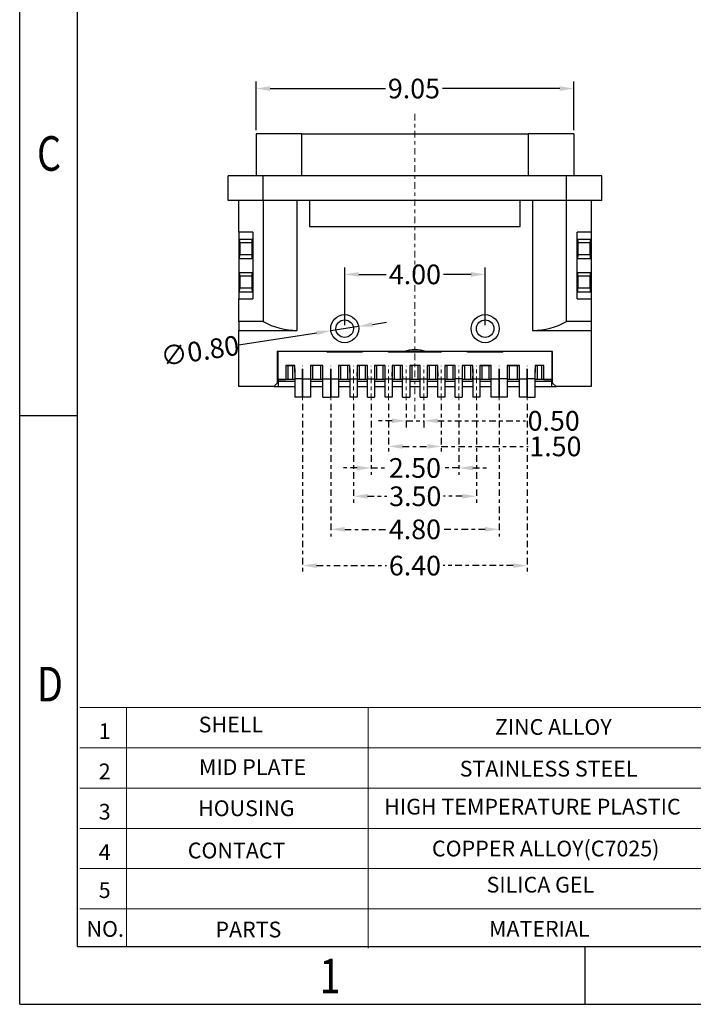
# Model space of a CAD drawing. Units: millimetres. Extents: x 0 to 183, y -2 to 62.
# Drawn here: x 0 to 19, y -2 to 26 of the extents above; entities that cross this region are included whole.
import ezdxf

# ---------------------------------------------------------------- set-up
doc = ezdxf.new("R2010")
doc.units = ezdxf.units.MM
doc.linetypes.add('CENTER', pattern=[2, 1.25, -0.25, 0.25, -0.25])
doc.layers.add('3', color=7, linetype='Continuous')
doc.layers.add('图框', color=7, linetype='Continuous')
doc.styles.add('ROMANS', font='arial.ttf')
doc.styles.add('TEXTSTYLE_1', font='txt')
doc.dimstyles.new('STANDARD1', dxfattribs={"dimscale": 0.16, "dimtxt": 3, "dimasz": 2.5, "dimexe": 1.25, "dimexo": 0.625, "dimgap": 0.5, "dimtad": 0, "dimzin": 0, "dimdsep": 46, "dimtxsty": 'ROMANS', "dimcen": 0.09, "dimclrd": 7, "dimclre": 7, "dimclrt": 256, "dimadec": 0, "dimazin": 0, "dimtp": 0.05, "dimtm": 0.05, "dimtfac": 0.6, "dimtmove": 0, "dimatfit": 3, "dimfxl": 1, "dimtolj": 1, "dimtzin": 0, "dimarcsym": 0})

# ---------------------------------------------------------------- blocks, each defined once
blk = doc.blocks.new('*D57')
at = {"layer": 'Defpoints', "color": 0, "ltscale": 43.310337, "transparency": 16777216}
for p in [(9.74, 17.133), (8.95, 17.012)]:
    blk.add_point(p, dxfattribs=at)
at = {"layer": '图框', "color": 7, "lineweight": -2, "ltscale": 43.310337, "transparency": 16777216}
for p, q in [((9.74, 17.133), (8.95, 17.012)), ((10.136, 17.193), (10.531, 17.253)), ((6.318, 16.611), (8.554, 16.952))]:
    blk.add_line(p, q, dxfattribs=at)
at = {"layer": '图框', "color": 7, "ltscale": 43.310337, "transparency": 16777216}
for points in [[(10.126, 17.259), (10.146, 17.127), (9.74, 17.133)], [(8.544, 17.018), (8.564, 16.886), (8.95, 17.012)]]:
    blk.add_solid(points, dxfattribs=at)
at = {"layer": '图框', "ltscale": 43.310337, "transparency": 16777216, "insert": (5.22, 16.443), "char_height": 0.56, "attachment_point": 5, "rotation": 8.6717, "style": 'ROMANS'}
blk.add_mtext('\\A1;∅0.80', dxfattribs=at)
blk = doc.blocks.new('*D58')
at = {"layer": '3', "color": 7, "lineweight": -2, "transparency": 16777216}
for p, q in [((9.345, 17.172), (9.345, 18.818)), ((13.345, 17.172), (13.345, 18.818)), ((9.745, 18.618), (10.528, 18.618)), ((12.945, 18.618), (12.163, 18.618))]:
    blk.add_line(p, q, dxfattribs=at)
at = {"layer": '3', "color": 7, "transparency": 16777216}
for points in [[(9.745, 18.684), (9.745, 18.551), (9.345, 18.618)], [(12.945, 18.684), (12.945, 18.551), (13.345, 18.618)]]:
    blk.add_solid(points, dxfattribs=at)
at = {"layer": 'Defpoints', "color": 0, "transparency": 16777216}
for p in [(13.345, 18.618), (9.345, 17.072), (13.345, 17.072)]:
    blk.add_point(p, dxfattribs=at)
at = {"layer": '3', "lineweight": 0, "transparency": 16777216, "insert": (11.345, 18.618), "char_height": 0.56, "attachment_point": 5, "style": 'ROMANS'}
blk.add_mtext('\\A1;4.00', dxfattribs=at)
blk = doc.blocks.new('*D59')
at = {"layer": '3', "color": 7, "linetype": 'CENTER', "lineweight": -2, "ltscale": 0.15, "transparency": 16777216}
for p, q in [((11.095, 14.934), (11.095, 14.248)), ((11.595, 14.934), (11.595, 14.248)), ((10.695, 14.448), (10.295, 14.448)), ((11.095, 14.448), (11.595, 14.448)), ((11.995, 14.448), (14.49, 14.448))]:
    blk.add_line(p, q, dxfattribs=at)
at = {"layer": '3', "color": 7, "linetype": 'CENTER', "ltscale": 0.15, "transparency": 16777216}
for points in [[(10.695, 14.515), (10.695, 14.382), (11.095, 14.448)], [(11.995, 14.515), (11.995, 14.382), (11.595, 14.448)]]:
    blk.add_solid(points, dxfattribs=at)
at = {"layer": 'Defpoints', "color": 0, "linetype": 'CENTER', "ltscale": 0.15, "transparency": 16777216}
for p in [(11.095, 15.034), (11.595, 15.034), (11.595, 14.448)]:
    blk.add_point(p, dxfattribs=at)
at = {"layer": '3', "linetype": 'CENTER', "lineweight": 0, "ltscale": 0.15, "transparency": 16777216, "insert": (15.297, 14.448), "char_height": 0.56, "attachment_point": 5, "style": 'ROMANS'}
blk.add_mtext('\\A1;0.50', dxfattribs=at)
blk = doc.blocks.new('*D60')
at = {"layer": '3', "color": 7, "linetype": 'CENTER', "lineweight": -2, "ltscale": 0.15, "transparency": 16777216}
for p, q in [((9.595, 14.934), (9.595, 12.099)), ((13.095, 14.934), (13.095, 12.099)), ((9.995, 12.299), (10.548, 12.299)), ((12.695, 12.299), (12.161, 12.299))]:
    blk.add_line(p, q, dxfattribs=at)
at = {"layer": '3', "color": 7, "linetype": 'CENTER', "ltscale": 0.15, "transparency": 16777216}
for points in [[(9.995, 12.366), (9.995, 12.232), (9.595, 12.299)], [(12.695, 12.366), (12.695, 12.232), (13.095, 12.299)]]:
    blk.add_solid(points, dxfattribs=at)
at = {"layer": 'Defpoints', "color": 0, "linetype": 'CENTER', "ltscale": 0.15, "transparency": 16777216}
for p in [(9.595, 15.034), (13.095, 15.034), (13.095, 12.299)]:
    blk.add_point(p, dxfattribs=at)
at = {"layer": '3', "linetype": 'CENTER', "lineweight": 0, "ltscale": 0.15, "transparency": 16777216, "insert": (11.355, 12.299), "char_height": 0.56, "attachment_point": 5, "style": 'ROMANS'}
blk.add_mtext('\\A1;3.50', dxfattribs=at)
blk = doc.blocks.new('*D61')
at = {"layer": '3', "color": 7, "linetype": 'CENTER', "lineweight": -2, "ltscale": 0.15, "transparency": 16777216}
for p, q in [((10.595, 14.934), (10.595, 13.519)), ((12.095, 14.934), (12.095, 13.519)), ((10.995, 13.719), (11.695, 13.719)), ((12.095, 13.719), (14.566, 13.719))]:
    blk.add_line(p, q, dxfattribs=at)
at = {"layer": '3', "color": 7, "linetype": 'CENTER', "ltscale": 0.15, "transparency": 16777216}
for points in [[(10.995, 13.785), (10.995, 13.652), (10.595, 13.719)], [(11.695, 13.785), (11.695, 13.652), (12.095, 13.719)]]:
    blk.add_solid(points, dxfattribs=at)
at = {"layer": 'Defpoints', "color": 0, "linetype": 'CENTER', "ltscale": 0.15, "transparency": 16777216}
for p in [(10.595, 15.034), (12.095, 15.034), (12.095, 13.719)]:
    blk.add_point(p, dxfattribs=at)
at = {"layer": '3', "linetype": 'CENTER', "lineweight": 0, "ltscale": 0.15, "transparency": 16777216, "insert": (15.346, 13.719), "char_height": 0.56, "attachment_point": 5, "style": 'ROMANS'}
blk.add_mtext('\\A1;1.50', dxfattribs=at)
blk = doc.blocks.new('*D62')
at = {"layer": '3', "color": 7, "linetype": 'CENTER', "lineweight": -2, "ltscale": 0.15, "transparency": 16777216}
for p, q in [((8.145, 14.934), (8.145, 10.124)), ((14.545, 14.934), (14.545, 10.124)), ((8.545, 10.324), (10.537, 10.324)), ((14.145, 10.324), (12.153, 10.324))]:
    blk.add_line(p, q, dxfattribs=at)
at = {"layer": '3', "color": 7, "linetype": 'CENTER', "ltscale": 0.15, "transparency": 16777216}
for points in [[(8.545, 10.391), (8.545, 10.257), (8.145, 10.324)], [(14.145, 10.391), (14.145, 10.257), (14.545, 10.324)]]:
    blk.add_solid(points, dxfattribs=at)
at = {"layer": 'Defpoints', "color": 0, "linetype": 'CENTER', "ltscale": 0.15, "transparency": 16777216}
for p in [(8.145, 15.034), (14.545, 15.034), (14.545, 10.324)]:
    blk.add_point(p, dxfattribs=at)
at = {"layer": '3', "linetype": 'CENTER', "lineweight": 0, "ltscale": 0.15, "transparency": 16777216, "insert": (11.345, 10.324), "char_height": 0.56, "attachment_point": 5, "style": 'ROMANS'}
blk.add_mtext('\\A1;6.40', dxfattribs=at)
blk = doc.blocks.new('*D63')
at = {"layer": '3', "color": 7, "lineweight": -2, "transparency": 16777216}
for p, q in [((6.82, 22.722), (6.82, 24.11)), ((7.22, 23.91), (10.507, 23.91)), ((15.47, 23.91), (12.126, 23.91)), ((15.87, 22.722), (15.87, 24.11))]:
    blk.add_line(p, q, dxfattribs=at)
at = {"layer": '3', "color": 7, "transparency": 16777216}
for points in [[(7.22, 23.977), (7.22, 23.843), (6.82, 23.91)], [(15.47, 23.977), (15.47, 23.843), (15.87, 23.91)]]:
    blk.add_solid(points, dxfattribs=at)
at = {"layer": 'Defpoints', "color": 0, "transparency": 16777216}
for p in [(15.87, 23.91), (6.82, 22.622), (15.87, 22.622)]:
    blk.add_point(p, dxfattribs=at)
at = {"layer": '3', "lineweight": 0, "transparency": 16777216, "insert": (11.316, 23.91), "char_height": 0.56, "attachment_point": 5, "style": 'ROMANS'}
blk.add_mtext('\\A1;9.05', dxfattribs=at)
blk = doc.blocks.new('*D91')
at = {"layer": '3', "color": 7, "linetype": 'CENTER', "lineweight": -2, "ltscale": 0.15, "transparency": 16777216}
for p, q in [((8.945, 14.934), (8.945, 11.157)), ((13.745, 14.934), (13.745, 11.157)), ((9.345, 11.357), (10.528, 11.357)), ((13.345, 11.357), (12.163, 11.357))]:
    blk.add_line(p, q, dxfattribs=at)
at = {"layer": '3', "color": 7, "linetype": 'CENTER', "ltscale": 0.15, "transparency": 16777216}
for points in [[(9.345, 11.424), (9.345, 11.291), (8.945, 11.357)], [(13.345, 11.424), (13.345, 11.291), (13.745, 11.357)]]:
    blk.add_solid(points, dxfattribs=at)
at = {"layer": 'Defpoints', "color": 0, "linetype": 'CENTER', "ltscale": 0.15, "transparency": 16777216}
for p in [(8.945, 15.034), (13.745, 15.034), (13.745, 11.357)]:
    blk.add_point(p, dxfattribs=at)
at = {"layer": '3', "linetype": 'CENTER', "lineweight": 0, "ltscale": 0.15, "transparency": 16777216, "insert": (11.345, 11.357), "char_height": 0.56, "attachment_point": 5, "style": 'ROMANS'}
blk.add_mtext('\\A1;4.80', dxfattribs=at)
blk = doc.blocks.new('*D92')
at = {"layer": '3', "color": 7, "linetype": 'CENTER', "lineweight": -2, "ltscale": 0.15, "transparency": 16777216}
for p, q in [((10.095, 14.934), (10.095, 12.905)), ((12.595, 14.934), (12.595, 12.905)), ((9.695, 13.105), (9.295, 13.105)), ((10.095, 13.105), (10.534, 13.105)), ((12.595, 13.105), (12.156, 13.105)), ((12.995, 13.105), (13.395, 13.105))]:
    blk.add_line(p, q, dxfattribs=at)
at = {"layer": '3', "color": 7, "linetype": 'CENTER', "ltscale": 0.15, "transparency": 16777216}
for points in [[(9.695, 13.171), (9.695, 13.038), (10.095, 13.105)], [(12.995, 13.171), (12.995, 13.038), (12.595, 13.105)]]:
    blk.add_solid(points, dxfattribs=at)
at = {"layer": 'Defpoints', "color": 0, "linetype": 'CENTER', "ltscale": 0.15, "transparency": 16777216}
for p in [(10.095, 15.034), (12.595, 15.034), (12.595, 13.105)]:
    blk.add_point(p, dxfattribs=at)
at = {"layer": '3', "linetype": 'CENTER', "lineweight": 0, "ltscale": 0.15, "transparency": 16777216, "insert": (11.345, 13.105), "char_height": 0.56, "attachment_point": 5, "style": 'ROMANS'}
blk.add_mtext('\\A1;2.50', dxfattribs=at)
blk = doc.blocks.new('成品图框')
for p, q in [((1097.653, -5.294), (1097.653, 45.473)), ((1098.962, -3.985), (1098.962, 44.164)), ((1098.962, 8.052), (1097.653, 8.052)), ((1098.962, -3.985), (1168.045, -3.985)), ((1110.476, -3.985), (1110.476, -5.294)), ((1097.653, -5.294), (1169.354, -5.294))]:
    blk.add_line(p, q)
at = {"style": 'TEXTSTYLE_1', "width": 0.8}
for s, p in [('C', (1098.046, 13.613)), ('D', (1098.046, 1.576)), ('1', (1104.457, -5.045))]:
    blk.add_text(s, height=0.785, dxfattribs=at).set_placement(p)

msp = doc.modelspace()

# ---------------------------------------------------------------- linework, layer by layer
at = {"color": 7, "linetype": 'Continuous', "lineweight": 25}
for p, q in [((6.8202, 22.6225), (6.8202, 21.4225)), ((8.1202, 22.6225), (6.8202, 22.6225)), ((8.1202, 21.4225), (8.1202, 22.6225)), ((8.1202, 22.6225), (14.5702, 22.6225)), ((14.5702, 22.6225), (14.5702, 21.4225)), ((15.8702, 22.6225), (14.5702, 22.6225)), ((15.8702, 22.6225), (15.8702, 21.4225)), ((6.0252, 20.7225), (6.0252, 21.4225)), ((7.0252, 21.4225), (6.0252, 21.4225)), ((7.0252, 20.7225), (7.0252, 21.4225)), ((15.6652, 21.4225), (7.0252, 21.4225)), ((15.6652, 20.7225), (15.6652, 21.4225)), ((16.6652, 21.4225), (15.6652, 21.4225)), ((16.6652, 20.7225), (16.6652, 21.4225)), ((7.0252, 20.7225), (6.0252, 20.7225)), ((6.3252, 19.8225), (6.3252, 20.7225)), ((15.6652, 20.7225), (7.0252, 20.7225)), ((7.0252, 20.7225), (7.0252, 17.2725)), ((7.9934, 17.0225), (7.9934, 20.7225)), ((8.3452, 20.7225), (8.3452, 19.9773)), ((14.3452, 19.9773), (14.3452, 20.7225)), ((14.6969, 20.7225), (14.6969, 17.0225)), ((16.6652, 20.7225), (15.6652, 20.7225)), ((15.6652, 17.2725), (15.6652, 20.7225)), ((16.3652, 20.7225), (16.3652, 19.8225)), ((8.3452, 19.9773), (14.3452, 19.9773)), ((6.7252, 19.8225), (6.3252, 19.8225)), ((6.3252, 19.8225), (6.3252, 19.6225)), ((6.7252, 19.8225), (6.7252, 19.6225)), ((16.3652, 19.8225), (15.9652, 19.8225)), ((15.9652, 19.6225), (15.9652, 19.8225)), ((16.3652, 19.8225), (16.3652, 19.6225)), ((6.3252, 19.6225), (6.3252, 19.0725)), ((6.3252, 19.6225), (6.3352, 19.6225)), ((6.3352, 19.6225), (6.7152, 19.6225)), ((6.3552, 19.5225), (6.3552, 19.1725)), ((6.3552, 19.5225), (6.6952, 19.5225)), ((6.6952, 19.5225), (6.6952, 19.1725)), ((6.7152, 19.6225), (6.7252, 19.6225)), ((6.7252, 19.6225), (6.7252, 19.0725)), ((15.9652, 19.6225), (15.9752, 19.6225)), ((15.9652, 19.0725), (15.9652, 19.6225)), ((15.9752, 19.6225), (16.3552, 19.6225)), ((15.9952, 19.1725), (15.9952, 19.5225)), ((15.9952, 19.5225), (16.3352, 19.5225)), ((16.3352, 19.1725), (16.3352, 19.5225)), ((16.3552, 19.6225), (16.3652, 19.6225)), ((16.3652, 19.6225), (16.3652, 19.0725)), ((6.3252, 19.0725), (6.3352, 19.0725)), ((6.3252, 19.0725), (6.3252, 18.6725)), ((6.3352, 19.0725), (6.7152, 19.0725)), ((6.6952, 19.1725), (6.3552, 19.1725)), ((6.7152, 19.0725), (6.7252, 19.0725)), ((6.7252, 19.0725), (6.7252, 18.6725)), ((15.9652, 19.0725), (15.9752, 19.0725)), ((15.9652, 18.6725), (15.9652, 19.0725)), ((15.9752, 19.0725), (16.3552, 19.0725)), ((16.3352, 19.1725), (15.9952, 19.1725)), ((16.3552, 19.0725), (16.3652, 19.0725)), ((16.3652, 19.0725), (16.3652, 18.6725)), ((6.3252, 18.6725), (6.3252, 18.1225)), ((6.3252, 18.6725), (6.3352, 18.6725)), ((6.3352, 18.6725), (6.7202, 18.6725)), ((6.3552, 18.5725), (6.3552, 18.2225)), ((6.3552, 18.5725), (6.7002, 18.5725)), ((6.7002, 18.5725), (6.7002, 18.2225)), ((6.7202, 18.6725), (6.7252, 18.6725)), ((6.7252, 18.6725), (6.7252, 18.1225)), ((15.9652, 18.1225), (15.9652, 18.6725)), ((15.9652, 18.6725), (15.9702, 18.6725)), ((15.9702, 18.6725), (16.3552, 18.6725)), ((15.9902, 18.2225), (15.9902, 18.5725)), ((15.9902, 18.5725), (16.3352, 18.5725)), ((16.3352, 18.2225), (16.3352, 18.5725)), ((16.3552, 18.6725), (16.3652, 18.6725)), ((16.3652, 18.6725), (16.3652, 18.1225)), ((6.3252, 18.1225), (6.3352, 18.1225)), ((6.3252, 18.1225), (6.3252, 17.9225)), ((6.3352, 18.1225), (6.7202, 18.1225)), ((6.7002, 18.2225), (6.3552, 18.2225)), ((6.7202, 18.1225), (6.7252, 18.1225)), ((6.7252, 18.1225), (6.7252, 17.9225)), ((15.9652, 18.1225), (15.9702, 18.1225)), ((15.9652, 17.9225), (15.9652, 18.1225)), ((15.9702, 18.1225), (16.3552, 18.1225)), ((16.3352, 18.2225), (15.9902, 18.2225)), ((16.3552, 18.1225), (16.3652, 18.1225)), ((16.3652, 18.1225), (16.3652, 17.9225)), ((6.3252, 17.9225), (6.7252, 17.9225)), ((6.3252, 17.2725), (6.3252, 17.9225)), ((15.9652, 17.9225), (16.3652, 17.9225)), ((16.3652, 17.9225), (16.3652, 17.2725)), ((7.0252, 17.2725), (6.3252, 17.2725)), ((6.3252, 17.2725), (6.3252, 17.0225)), ((16.3652, 17.2725), (15.6652, 17.2725)), ((16.3652, 17.2725), (16.3652, 17.0225)), ((6.3252, 17.0225), (7.9934, 17.0225)), ((6.3252, 15.4225), (6.3252, 17.0225)), ((14.6969, 17.0225), (16.3652, 17.0225)), ((16.3652, 17.0225), (16.3652, 15.4225)), ((11.0329, 16.4225), (7.4252, 16.4225)), ((7.4252, 16.4225), (7.4252, 15.5225)), ((7.4502, 15.6282), (7.4502, 16.4225)), ((8.8452, 16.4026), (8.8452, 16.4225)), ((9.8452, 16.4026), (8.8452, 16.4026)), ((9.8452, 16.4225), (9.8452, 16.4026)), ((10.5952, 16.4026), (10.5952, 16.4225)), ((12.0952, 16.4026), (10.5952, 16.4026)), ((11.6574, 16.4225), (11.0329, 16.4225)), ((15.2652, 16.4225), (11.6574, 16.4225)), ((12.0952, 16.4225), (12.0952, 16.4026)), ((12.8452, 16.4026), (12.8452, 16.4225)), ((13.8452, 16.4026), (12.8452, 16.4026)), ((13.8452, 16.4026), (13.8452, 16.4225)), ((15.2402, 16.4225), (15.2402, 15.6282)), ((15.2652, 15.5225), (15.2652, 16.4225)), ((7.9202, 16.0226), (7.6702, 16.0226)), ((7.6702, 16.0226), (7.6702, 15.6282)), ((7.6702, 16.0226), (7.7279, 16.0226)), ((7.7279, 16.0226), (7.8624, 16.0226)), ((7.7279, 16.0226), (7.7279, 15.6352)), ((7.8624, 15.6352), (7.8624, 16.0226)), ((7.8624, 16.0226), (7.9202, 16.0226)), ((7.9202, 15.8212), (7.9202, 16.0226)), ((8.3702, 16.0226), (8.3702, 15.8212)), ((8.3702, 16.0226), (8.4279, 16.0226)), ((8.7202, 16.0226), (8.3702, 16.0226)), ((8.4279, 16.0226), (8.4279, 15.6352)), ((8.6624, 16.0226), (8.4279, 16.0226)), ((8.6624, 15.6352), (8.6624, 16.0226)), ((8.7202, 16.0226), (8.6624, 16.0226)), ((8.7202, 15.8212), (8.7202, 16.0226)), ((9.1702, 16.0226), (9.1702, 15.8212)), ((9.1702, 16.0226), (9.2279, 16.0226)), ((9.4952, 16.0226), (9.1702, 16.0226)), ((9.2279, 16.0226), (9.2279, 15.6352)), ((9.4374, 16.0226), (9.2279, 16.0226)), ((9.4374, 15.6352), (9.4374, 16.0226)), ((9.4952, 16.0226), (9.4374, 16.0226)), ((9.4952, 15.8212), (9.4952, 16.0226)), ((9.6952, 16.0226), (9.6952, 15.8212)), ((9.6952, 16.0226), (9.7529, 16.0226)), ((9.9952, 16.0226), (9.6952, 16.0226)), ((9.7529, 16.0226), (9.7529, 15.6352)), ((9.9374, 16.0226), (9.7529, 16.0226)), ((9.9374, 15.6352), (9.9374, 16.0226)), ((9.9952, 16.0226), (9.9374, 16.0226)), ((9.9952, 15.8212), (9.9952, 16.0226)), ((10.1952, 16.0226), (10.1952, 15.8212)), ((10.1952, 16.0226), (10.2529, 16.0226)), ((10.4952, 16.0226), (10.1952, 16.0226)), ((10.2529, 16.0226), (10.2529, 15.6352)), ((10.4374, 16.0226), (10.2529, 16.0226)), ((10.4374, 15.6352), (10.4374, 16.0226)), ((10.4952, 16.0226), (10.4374, 16.0226)), ((10.4952, 15.8212), (10.4952, 16.0226)), ((10.6952, 16.0226), (10.6952, 15.8212)), ((10.6952, 16.0226), (10.7529, 16.0226)), ((10.9952, 16.0226), (10.6952, 16.0226)), ((10.7529, 16.0226), (10.7529, 15.6352)), ((10.9374, 16.0226), (10.7529, 16.0226)), ((10.9374, 15.6352), (10.9374, 16.0226)), ((10.9952, 16.0226), (10.9374, 16.0226)), ((10.9952, 15.8212), (10.9952, 16.0226)), ((11.1952, 16.0226), (11.1952, 15.8212)), ((11.1952, 16.0226), (11.2529, 16.0226)), ((11.4952, 16.0226), (11.1952, 16.0226)), ((11.2529, 16.0226), (11.2529, 15.6352)), ((11.4374, 16.0226), (11.2529, 16.0226)), ((11.4374, 15.6352), (11.4374, 16.0226)), ((11.4952, 16.0226), (11.4374, 16.0226)), ((11.4952, 15.8212), (11.4952, 16.0226)), ((11.6952, 16.0226), (11.6952, 15.8212)), ((11.6952, 16.0226), (11.7529, 16.0226)), ((11.9952, 16.0226), (11.6952, 16.0226)), ((11.7529, 16.0226), (11.7529, 15.6352)), ((11.9374, 16.0226), (11.7529, 16.0226)), ((11.9374, 15.6352), (11.9374, 16.0226)), ((11.9952, 16.0226), (11.9374, 16.0226)), ((11.9952, 15.8212), (11.9952, 16.0226)), ((12.1952, 16.0226), (12.1952, 15.8212)), ((12.1952, 16.0226), (12.2529, 16.0226)), ((12.4952, 16.0226), (12.1952, 16.0226)), ((12.2529, 16.0226), (12.2529, 15.6352)), ((12.4374, 16.0226), (12.2529, 16.0226)), ((12.4374, 15.6352), (12.4374, 16.0226)), ((12.4952, 16.0226), (12.4374, 16.0226)), ((12.4952, 15.8212), (12.4952, 16.0226)), ((12.6952, 16.0226), (12.6952, 15.8212)), ((12.6952, 16.0226), (12.7529, 16.0226)), ((12.9952, 16.0226), (12.6952, 16.0226)), ((12.7529, 16.0226), (12.7529, 15.6352)), ((12.9374, 16.0226), (12.7529, 16.0226)), ((12.9374, 15.6352), (12.9374, 16.0226)), ((12.9952, 16.0226), (12.9374, 16.0226)), ((12.9952, 15.8212), (12.9952, 16.0226)), ((13.1952, 16.0226), (13.1952, 15.8212)), ((13.1952, 16.0226), (13.2529, 16.0226)), ((13.5202, 16.0226), (13.1952, 16.0226)), ((13.2529, 16.0226), (13.2529, 15.6352)), ((13.2529, 16.0226), (13.4624, 16.0226)), ((13.4624, 15.6352), (13.4624, 16.0226)), ((13.4624, 16.0226), (13.5202, 16.0226)), ((13.5202, 15.8212), (13.5202, 16.0226)), ((13.9702, 16.0226), (13.9702, 15.8212)), ((13.9702, 16.0226), (14.0279, 16.0226)), ((14.3202, 16.0226), (13.9702, 16.0226)), ((14.0279, 16.0226), (14.0279, 15.6352)), ((14.0279, 16.0226), (14.2624, 16.0226)), ((14.2624, 15.6352), (14.2624, 16.0226)), ((14.2624, 16.0226), (14.3202, 16.0226)), ((14.3202, 15.8212), (14.3202, 16.0226)), ((14.7702, 16.0226), (14.7702, 15.8212)), ((14.7702, 16.0226), (14.8279, 16.0226)), ((15.0202, 16.0226), (14.7702, 16.0226)), ((14.8279, 16.0226), (14.8279, 15.6352)), ((14.9624, 16.0226), (14.8279, 16.0226)), ((15.0202, 16.0226), (14.9624, 16.0226)), ((14.9624, 15.6352), (14.9624, 16.0226)), ((15.0202, 15.6282), (15.0202, 16.0226)), ((7.9202, 15.9299), (7.9202, 15.6472)), ((8.1352, 15.9299), (8.1352, 15.6472)), ((8.1552, 15.8212), (8.1352, 15.8212)), ((8.1552, 15.6472), (8.1552, 15.9299)), ((8.3702, 15.9299), (8.3702, 15.6472)), ((8.7202, 15.6472), (8.7202, 15.9299)), ((8.9352, 15.9299), (8.9352, 15.6472)), ((8.9552, 15.8212), (8.9352, 15.8212)), ((8.9552, 15.6472), (8.9552, 15.9297)), ((9.1702, 15.9297), (9.1702, 15.6472)), ((9.4951, 15.9297), (9.4951, 15.6472)), ((9.4952, 15.7232), (9.4952, 15.6472)), ((9.6952, 15.8212), (9.6951, 15.8212)), ((9.6952, 15.7232), (9.6952, 15.8212)), ((9.6952, 15.7232), (9.6952, 15.6226)), ((9.9952, 15.7232), (9.9952, 15.6226)), ((10.4951, 15.6472), (10.4951, 15.9297)), ((10.6951, 15.9296), (10.6951, 15.6472)), ((10.6952, 15.8212), (10.6951, 15.8212)), ((10.6952, 15.7232), (10.6952, 15.8212)), ((10.9952, 15.7232), (10.9952, 15.6226)), ((11.4952, 15.6226), (11.4952, 15.7232)), ((11.9952, 15.6472), (11.9952, 15.9296)), ((11.9952, 15.8212), (11.9952, 15.8212)), ((11.9952, 15.8212), (11.9952, 15.7232)), ((11.9952, 15.6226), (11.9952, 15.7232)), ((12.1952, 15.9297), (12.1952, 15.6472)), ((12.4952, 15.6226), (12.4952, 15.7232)), ((12.9952, 15.9297), (12.9952, 15.6472)), ((12.9952, 15.8212), (12.9952, 15.8212)), ((12.9952, 15.8212), (12.9952, 15.7232)), ((12.9952, 15.6226), (12.9952, 15.7232)), ((13.1952, 15.9297), (13.1952, 15.6472)), ((13.5202, 15.6472), (13.5202, 15.9297)), ((13.7352, 15.9297), (13.7352, 15.6472)), ((13.7552, 15.8212), (13.7352, 15.8212)), ((13.7552, 15.6472), (13.7552, 15.9299)), ((13.9702, 15.9299), (13.9702, 15.6472)), ((14.3202, 15.6472), (14.3202, 15.9294)), ((14.5352, 15.9294), (14.5352, 15.6472)), ((14.5552, 15.8212), (14.5352, 15.8212)), ((14.5552, 15.6472), (14.5552, 15.9299)), ((14.7702, 15.6472), (14.7702, 15.9299)), ((7.4252, 15.5225), (7.3252, 15.4225)), ((7.9202, 15.6225), (7.4252, 15.6225)), ((7.4502, 15.6282), (7.6702, 15.6282)), ((7.4502, 15.6225), (7.4502, 15.4225)), ((7.4502, 15.5725), (7.9202, 15.5725)), ((7.7279, 15.6352), (7.6702, 15.6282)), ((7.7279, 15.6352), (7.8624, 15.6352)), ((7.9202, 15.6282), (7.8624, 15.6352)), ((7.9202, 15.6472), (7.9202, 15.1225)), ((8.1352, 15.6472), (7.9202, 15.6472)), ((8.1352, 15.6472), (8.1352, 15.1225)), ((8.1352, 15.6226), (8.1552, 15.6226)), ((8.1552, 15.6225), (8.1352, 15.6225)), ((8.1352, 15.5725), (8.1552, 15.5725)), ((8.1552, 15.6472), (8.3702, 15.6472)), ((8.1552, 15.1225), (8.1552, 15.6472)), ((8.3702, 15.6472), (8.3702, 15.1225)), ((8.4279, 15.6352), (8.3702, 15.6282)), ((8.7202, 15.6225), (8.3702, 15.6225)), ((8.3702, 15.5725), (8.7202, 15.5725)), ((8.4279, 15.6352), (8.6624, 15.6352)), ((8.7202, 15.6282), (8.6624, 15.6352)), ((8.7202, 15.6472), (8.9352, 15.6472)), ((8.7202, 15.1225), (8.7202, 15.6472)), ((8.9352, 15.6472), (8.9352, 15.1225)), ((8.9352, 15.6226), (8.9552, 15.6226)), ((8.9552, 15.6225), (8.9352, 15.6225)), ((8.9352, 15.5725), (8.9552, 15.5725)), ((8.9552, 15.1225), (8.9552, 15.6472)), ((8.9552, 15.6472), (9.1702, 15.6472)), ((9.1702, 15.6472), (9.1702, 15.1225)), ((9.2279, 15.6352), (9.1702, 15.6282)), ((9.4951, 15.6225), (9.1702, 15.6225)), ((9.1702, 15.5725), (9.4951, 15.5725)), ((9.2279, 15.6352), (9.4374, 15.6352)), ((9.4952, 15.6282), (9.4374, 15.6352)), ((9.4951, 15.6472), (9.6951, 15.6472)), ((9.4951, 15.6472), (9.4951, 15.1225)), ((9.6951, 15.6472), (9.6951, 15.1225)), ((9.6952, 15.6422), (9.6951, 15.6422)), ((9.9951, 15.6225), (9.6951, 15.6225)), ((9.6951, 15.5725), (9.9951, 15.5725)), ((9.7529, 15.6352), (9.6952, 15.6282)), ((9.7529, 15.6352), (9.9374, 15.6352)), ((9.9952, 15.6282), (9.9374, 15.6352)), ((9.9951, 15.6472), (10.1951, 15.6472)), ((9.9951, 15.1225), (9.9951, 15.6472)), ((10.1951, 15.6472), (10.1951, 15.1225)), ((10.1952, 15.6422), (10.1951, 15.6422)), ((10.4951, 15.6225), (10.1951, 15.6225)), ((10.1951, 15.5725), (10.4951, 15.5725)), ((10.1952, 15.6422), (10.1952, 15.6226)), ((10.2529, 15.6352), (10.1952, 15.6282)), ((10.2529, 15.6352), (10.4374, 15.6352)), ((10.4952, 15.6282), (10.4374, 15.6352)), ((10.4951, 15.1225), (10.4951, 15.6472)), ((10.4951, 15.6472), (10.6951, 15.6472)), ((10.6951, 15.6472), (10.6951, 15.1225)), ((10.6952, 15.6422), (10.6951, 15.6422)), ((10.9951, 15.6225), (10.6951, 15.6225)), ((10.6951, 15.5725), (10.9951, 15.5725)), ((10.7529, 15.6352), (10.6952, 15.6282)), ((10.7529, 15.6352), (10.9374, 15.6352)), ((10.9952, 15.6282), (10.9374, 15.6352)), ((10.9951, 15.6472), (11.1951, 15.6472)), ((10.9951, 15.1225), (10.9951, 15.6472)), ((11.1951, 15.6472), (11.1951, 15.1225)), ((11.1952, 15.6422), (11.1951, 15.6422)), ((11.4952, 15.6225), (11.1951, 15.6225)), ((11.1951, 15.5725), (11.4952, 15.5725)), ((11.1952, 15.6377), (11.1952, 15.6226)), ((11.2529, 15.6352), (11.1952, 15.6282)), ((11.2529, 15.6352), (11.4374, 15.6352)), ((11.4952, 15.6282), (11.4374, 15.6352)), ((11.4952, 15.1225), (11.4952, 15.6472)), ((11.4952, 15.6472), (11.6952, 15.6472)), ((11.6952, 15.6472), (11.6952, 15.1225)), ((11.7529, 15.6352), (11.6952, 15.6282)), ((11.9952, 15.6225), (11.6952, 15.6225)), ((11.6952, 15.5725), (11.9952, 15.5725)), ((11.7529, 15.6352), (11.9374, 15.6352)), ((11.9952, 15.6282), (11.9374, 15.6352)), ((11.9952, 15.1225), (11.9952, 15.6472)), ((11.9952, 15.6472), (12.1952, 15.6472)), ((11.9952, 15.6226), (11.9952, 15.6226)), ((12.1952, 15.6472), (12.1952, 15.1225)), ((12.2529, 15.6352), (12.1952, 15.6282)), ((12.4952, 15.6225), (12.1952, 15.6225)), ((12.1952, 15.5725), (12.4952, 15.5725)), ((12.2529, 15.6352), (12.4374, 15.6352)), ((12.4952, 15.6282), (12.4374, 15.6352)), ((12.6951, 15.6472), (12.4952, 15.6472)), ((12.4952, 15.1225), (12.4952, 15.6472)), ((12.6951, 15.6472), (12.6951, 15.1225)), ((12.9952, 15.6225), (12.6951, 15.6225)), ((12.6951, 15.5725), (12.9952, 15.5725)), ((12.6952, 15.6226), (12.6952, 15.6424)), ((12.7529, 15.6352), (12.6952, 15.6282)), ((12.7529, 15.6352), (12.9374, 15.6352)), ((12.9952, 15.6282), (12.9374, 15.6352)), ((12.9952, 15.6472), (13.1952, 15.6472)), ((12.9952, 15.6472), (12.9952, 15.1225)), ((12.9952, 15.6226), (12.9952, 15.6226)), ((13.1952, 15.6472), (13.1952, 15.1225)), ((13.2529, 15.6352), (13.1952, 15.6282)), ((13.5202, 15.6225), (13.1952, 15.6225)), ((13.1952, 15.5725), (13.5202, 15.5725)), ((13.2529, 15.6352), (13.4624, 15.6352)), ((13.5202, 15.6282), (13.4624, 15.6352)), ((13.5202, 15.1225), (13.5202, 15.6472)), ((13.5202, 15.6472), (13.7352, 15.6472)), ((13.7352, 15.6472), (13.7352, 15.1225)), ((13.7352, 15.6226), (13.7552, 15.6226)), ((13.7552, 15.6225), (13.7352, 15.6225)), ((13.7352, 15.5725), (13.7552, 15.5725)), ((13.9702, 15.6472), (13.7552, 15.6472)), ((13.7552, 15.1225), (13.7552, 15.6472)), ((13.9702, 15.6472), (13.9702, 15.1225)), ((14.0279, 15.6352), (13.9702, 15.6282)), ((14.3202, 15.6225), (13.9702, 15.6225)), ((13.9702, 15.5725), (14.3202, 15.5725)), ((14.0279, 15.6352), (14.2624, 15.6352)), ((14.3202, 15.6282), (14.2624, 15.6352)), ((14.3202, 15.6472), (14.5352, 15.6472)), ((14.3202, 15.1225), (14.3202, 15.6472)), ((14.5352, 15.6472), (14.5352, 15.1225)), ((14.5352, 15.6226), (14.5552, 15.6226)), ((14.5552, 15.6225), (14.5352, 15.6225)), ((14.5352, 15.5725), (14.5552, 15.5725)), ((14.7702, 15.6472), (14.5552, 15.6472)), ((14.5552, 15.1225), (14.5552, 15.6472)), ((14.7702, 15.1225), (14.7702, 15.6472)), ((14.8279, 15.6352), (14.7702, 15.6282)), ((15.2652, 15.6225), (14.7702, 15.6225)), ((14.7702, 15.5725), (15.2402, 15.5725)), ((14.8279, 15.6352), (14.9624, 15.6352)), ((15.0202, 15.6282), (14.9624, 15.6352)), ((15.0202, 15.6282), (15.2402, 15.6282)), ((15.2402, 15.6621), (15.2402, 15.664)), ((15.2402, 15.4225), (15.2402, 15.6225)), ((15.3652, 15.4225), (15.2652, 15.5225)), ((7.3252, 15.4225), (6.3252, 15.4225)), ((7.3252, 15.4225), (7.4502, 15.4225)), ((7.3252, 15.4225), (7.4502, 15.4225)), ((7.4502, 15.4225), (7.4502, 15.4225)), ((7.4502, 15.4225), (7.9202, 15.4225)), ((8.1352, 15.4225), (8.1552, 15.4225)), ((8.3702, 15.4225), (8.7202, 15.4225)), ((8.9352, 15.4225), (8.9552, 15.4225)), ((9.1702, 15.4225), (9.4951, 15.4225)), ((9.6951, 15.4225), (9.9951, 15.4225)), ((10.1951, 15.4225), (10.4951, 15.4225)), ((10.6951, 15.4225), (10.9951, 15.4225)), ((11.1951, 15.4225), (11.4952, 15.4225)), ((11.6952, 15.4225), (11.9952, 15.4225)), ((12.1952, 15.4225), (12.4952, 15.4225)), ((12.6951, 15.4225), (12.9952, 15.4225)), ((13.1952, 15.4225), (13.5202, 15.4225)), ((13.7352, 15.4225), (13.7552, 15.4225)), ((13.9702, 15.4225), (14.3202, 15.4225)), ((14.5352, 15.4225), (14.5552, 15.4225)), ((14.7702, 15.4225), (15.2402, 15.4225)), ((15.2402, 15.4225), (15.3651, 15.4225)), ((15.2402, 15.4225), (15.2402, 15.4225)), ((15.2402, 15.4225), (15.3652, 15.4225)), ((16.3652, 15.4225), (15.3652, 15.4225)), ((8.1352, 15.1225), (7.9202, 15.1225)), ((8.3702, 15.1225), (8.1552, 15.1225)), ((8.7202, 15.1225), (8.9352, 15.1225)), ((9.1702, 15.1225), (8.9552, 15.1225)), ((9.6951, 15.1225), (9.4951, 15.1225)), ((9.9951, 15.1225), (10.1951, 15.1225)), ((10.6951, 15.1225), (10.4951, 15.1225)), ((10.9951, 15.1225), (11.1951, 15.1225)), ((11.4952, 15.1225), (11.6952, 15.1225)), ((12.1952, 15.1225), (11.9952, 15.1225)), ((12.4952, 15.1225), (12.6951, 15.1225)), ((13.1952, 15.1225), (12.9952, 15.1225)), ((13.7352, 15.1225), (13.5202, 15.1225)), ((13.9702, 15.1225), (13.7552, 15.1225)), ((14.5352, 15.1225), (14.3202, 15.1225)), ((14.5552, 15.1225), (14.7702, 15.1225))]:
    msp.add_line(p, q, dxfattribs=at)
at = {"color": 8, "linetype": 'Continuous', "lineweight": 25}
for p, q in [((8.1352, 15.7232), (8.1552, 15.7232)), ((8.9352, 15.7232), (8.9552, 15.7232)), ((10.6951, 15.7232), (10.6952, 15.7232)), ((11.9952, 15.7232), (11.9952, 15.7232)), ((12.9952, 15.7232), (12.9952, 15.7232)), ((13.7352, 15.7232), (13.7552, 15.7232)), ((14.5352, 15.7232), (14.5552, 15.7232))]:
    msp.add_line(p, q, dxfattribs=at)
at = {"color": 7, "linetype": 'Continuous', "lineweight": 25, "flags": 128}
msp.add_lwpolyline([(9.6951, 15.9297), (9.6951, 15.9163), (9.6951, 15.8872), (9.6951, 15.8499), (9.6951, 15.8056), (9.6951, 15.7559), (9.6951, 15.7025), (9.6951, 15.6472)], dxfattribs=at)
at = {"color": 7, "linetype": 'Continuous', "lineweight": 25}
for centre, radius in [((9.3452, 17.0725), 0.3999), ((13.3452, 17.0725), 0.3999), ((9.3452, 17.0725), 0.2499), ((13.3452, 17.0725), 0.2499)]:
    msp.add_circle(centre, radius, dxfattribs=at)
for centre, radius, start, end in [((7.9934, 19.0225), 2, 241.04498, 270), ((14.6969, 19.0225), 2, 270, 298.95502), ((11.3452, 15.4725), 1, 71.80513, 108.19487)]:
    msp.add_arc(centre, radius, start, end, dxfattribs=at)
for centre, start_param, end_param in [((6.3352, 19.5225), 4.712389, 6.2831853), ((6.7152, 19.5225), 0, 1.5707963), ((15.9752, 19.5225), 4.712389, 6.2831853), ((16.3552, 19.5225), 0, 1.5707963), ((6.3352, 19.1725), 3.1415927, 4.712389), ((6.7152, 19.1725), 1.5707963, 3.1415927), ((15.9752, 19.1725), 3.1415927, 4.712389), ((16.3552, 19.1725), 1.5707963, 3.1415927), ((6.3352, 18.5725), 4.712389, 6.2831853), ((6.7202, 18.5725), 0, 1.5707963), ((15.9702, 18.5725), 4.7123894, 6.2831853), ((16.3552, 18.5725), 0, 1.5707959), ((6.3352, 18.2225), 3.1415927, 4.712408), ((6.7202, 18.2225), 1.5707773, 3.1415927), ((15.9702, 18.2225), 3.1415926, 4.712408), ((16.3552, 18.2225), 1.5707773, 3.1415926)]:
    msp.add_ellipse(centre, major_axis=(0, 0.1), ratio=0.2, start_param=start_param, end_param=end_param, dxfattribs=at)
for points, knots in [([(9.9951, 15.6472), (9.9951, 15.6657), (9.9951, 15.7028), (9.9951, 15.7566), (9.9951, 15.8065), (9.9951, 15.8511), (9.9951, 15.8883), (9.9951, 15.915), (9.9951, 15.925), (9.9951, 15.9288)], [0, 0, 0, 0, 0.1507862, 0.3015837, 0.4523701, 0.6031583, 0.7539437, 0.9047351, 1, 1, 1, 1]), ([(10.1951, 15.9288), (10.1951, 15.9249), (10.1951, 15.915), (10.1951, 15.8883), (10.1951, 15.8511), (10.1951, 15.8065), (10.1951, 15.7566), (10.1951, 15.7028), (10.1951, 15.6657), (10.1951, 15.6472)], [0, 0, 0, 0, 0.0950049, 0.2458397, 0.3966684, 0.5474999, 0.6983296, 0.8491704, 1, 1, 1, 1]), ([(10.9951, 15.6472), (10.9951, 15.6657), (10.9951, 15.7028), (10.9951, 15.7566), (10.9951, 15.8065), (10.9951, 15.8511), (10.9951, 15.8883), (10.9951, 15.915), (10.9951, 15.925), (10.9951, 15.9288)], [0, 0, 0, 0, 0.1507634, 0.3015381, 0.4523017, 0.6030671, 0.7538296, 0.9045983, 1, 1, 1, 1]), ([(11.1951, 15.9288), (11.1951, 15.9249), (11.1951, 15.915), (11.1951, 15.8883), (11.1951, 15.8511), (11.1951, 15.8065), (11.1951, 15.7566), (11.1951, 15.7028), (11.1951, 15.6657), (11.1951, 15.6472)], [0, 0, 0, 0, 0.0951445, 0.245956, 0.3967614, 0.5475697, 0.6983762, 0.8491937, 1, 1, 1, 1]), ([(11.4952, 15.6472), (11.4952, 15.6657), (11.4952, 15.7028), (11.4952, 15.7566), (11.4952, 15.8065), (11.4952, 15.8511), (11.4952, 15.8883), (11.4952, 15.915), (11.4952, 15.9249), (11.4952, 15.9288)], [0, 0, 0, 0, 0.1508017, 0.3016146, 0.4524164, 0.6032201, 0.7540209, 0.9048278, 1, 1, 1, 1]), ([(11.6952, 15.9288), (11.6952, 15.925), (11.6952, 15.915), (11.6952, 15.8883), (11.6952, 15.8511), (11.6952, 15.8065), (11.6952, 15.7566), (11.6952, 15.7028), (11.6952, 15.6657), (11.6952, 15.6472)], [0, 0, 0, 0, 0.0954392, 0.2462016, 0.3969579, 0.5477171, 0.6984744, 0.8492428, 1, 1, 1, 1]), ([(12.4952, 15.6472), (12.4952, 15.6657), (12.4952, 15.7028), (12.4952, 15.7566), (12.4952, 15.8065), (12.4952, 15.8511), (12.4952, 15.8883), (12.4952, 15.915), (12.4952, 15.9249), (12.4952, 15.9288)], [0, 0, 0, 0, 0.15080184, 0.30161493, 0.45241694, 0.60322079, 0.75402175, 0.90482882, 1, 1, 1, 1]), ([(12.6951, 15.9288), (12.6951, 15.9249), (12.6951, 15.915), (12.6951, 15.8883), (12.6951, 15.8511), (12.6951, 15.8065), (12.6951, 15.7566), (12.6951, 15.7028), (12.6951, 15.6657), (12.6951, 15.6472)], [0, 0, 0, 0, 0.0951536, 0.2459636, 0.3967675, 0.5475742, 0.6983792, 0.8491952, 1, 1, 1, 1])]:
    msp.add_open_spline(points, degree=3, knots=knots, dxfattribs=at)
at = {"layer": '3', "color": 1, "linetype": 'CENTER', "lineweight": 0, "ltscale": 0.15}
for p, q in [((11.3452, 23.1907), (11.3452, 14.4388)), ((8.1452, 15.0336), (8.1452, 16.0138)), ((8.9452, 15.0336), (8.9452, 16.0138)), ((9.5952, 15.0336), (9.5952, 16.0138)), ((10.0952, 15.0336), (10.0952, 16.0138)), ((10.5952, 15.0336), (10.5952, 16.0138)), ((11.0952, 15.0336), (11.0952, 16.0138)), ((11.5952, 15.0336), (11.5952, 16.0138)), ((12.0952, 15.0336), (12.0952, 16.0138)), ((12.5952, 15.0336), (12.5952, 16.0138)), ((13.0952, 15.0336), (13.0952, 16.0138)), ((13.7452, 15.0336), (13.7452, 16.0138)), ((14.5452, 15.0336), (14.5452, 16.0138))]:
    msp.add_line(p, q, dxfattribs=at)
at = {"layer": '图框', "color": 0, "lineweight": 18}
for p, q in [((1.799, 6.2865), (29.6143, 6.2865)), ((3.1268, -0.5393), (3.1268, 6.2865)), ((10.0115, 0.5748), (10.0115, 6.2865)), ((1.799, 5.1383), (29.6143, 5.1383)), ((1.799, 5.1383), (29.6143, 5.1383)), ((10.0115, -0.5734), (10.0115, 5.1383)), ((1.799, 3.9902), (29.6143, 3.9902)), ((1.799, 2.842), (28.6412, 2.842)), ((1.799, 2.842), (29.6143, 2.842)), ((1.799, 1.6938), (29.6143, 1.6938)), ((1.799, 0.5456), (29.6143, 0.5456))]:
    msp.add_line(p, q, dxfattribs=at)

# ---------------------------------------------------------------- block references
at = {"xscale": 1.255543737983665, "yscale": 1.255543737983665, "zscale": 1.255543737983665}
msp.add_blockref('成品图框', (-1378.0653, 4.4769), dxfattribs=at)

# ---------------------------------------------------------------- texts
at = {"layer": '图框', "color": 0, "lineweight": 18, "width": 28.43226, "attachment_point": 1, "style": 'ROMANS'}
for s, insert, char_height in [('SHELL', (5.1845, 6.0218), 0.44823), ('ZINC ALLOY', (13.6216, 5.9533), 0.44823), ('1', (2.3376, 5.8353), 0.4482), ('MID PLATE', (5.1925, 4.8103), 0.44823), ('STAINLESS STEEL', (12.6202, 4.7654), 0.448232), ('2', (2.3376, 4.6872), 0.4482), ('HOUSING', (5.1683, 3.639), 0.44823), ('HIGH TEMPERATURE PLASTIC', (10.4724, 3.6837), 0.448232), ('3', (2.3376, 3.539), 0.4482), ('COPPER ALLOY(C7025)', (11.8304, 2.4914), 0.448232), ('4', (2.3376, 2.3908), 0.4482), ('CONTACT', (4.875, 2.4353), 0.44823), ('SILICA GEL', (13.3852, 1.4613), 0.44823), ('5', (2.3376, 1.3059), 0.4482), ('NO.', (1.9902, 0.2024), 0.44823), ('PARTS', (5.6616, 0.1848), 0.44823), ('MATERIAL', (13.4555, 0.2067), 0.44823)]:
    msp.add_mtext(s, dxfattribs=dict(at, insert=insert, char_height=char_height))

# ---------------------------------------------------------------- dimensions: what is measured, and where the dimension line sits
at = {"layer": '3', "color": 0, "lineweight": 0}
for base, p1, p2, picture, middle in [((15.8702, 23.91), (6.8202, 22.6225), (15.8702, 22.6225), '*D63', (11.3162, 23.91)), ((13.3452, 18.6175), (9.3452, 17.0725), (13.3452, 17.0725), '*D58', (11.3452, 18.6175))]:
    dim = msp.add_linear_dim(base=base, p1=p1, p2=p2, dimstyle='STANDARD1', override={"dimtxt": 3.5}, dxfattribs=at)
    dim.commit()
    dim.dimension.update_dxf_attribs({"geometry": picture, "text_midpoint": middle, "dimtype": 160})
at = {"layer": '3', "color": 1, "linetype": 'CENTER', "lineweight": 0, "ltscale": 0.15}
for base, p1, p2, picture, middle in [((14.5452, 10.324), (8.1452, 15.0336), (14.5452, 15.0336), '*D62', (11.3452, 10.324)), ((13.7452, 11.3574), (8.9452, 15.0336), (13.7452, 15.0336), '*D91', (11.3452, 11.3574)), ((13.0952, 12.299), (9.5952, 15.0336), (13.0952, 15.0336), '*D60', (11.3546, 12.299)), ((11.5952, 14.4484), (11.0952, 15.0336), (11.5952, 15.0336), '*D59', (15.2965, 14.4484)), ((12.0952, 13.7185), (10.5952, 15.0336), (12.0952, 15.0336), '*D61', (15.3461, 13.7185))]:
    dim = msp.add_linear_dim(base=base, p1=p1, p2=p2, dimstyle='STANDARD1', override={"dimtxt": 3.5, "dimarcsym": 1}, dxfattribs=at)
    dim.commit()
    dim.dimension.update_dxf_attribs({"geometry": picture, "text_midpoint": middle, "dimtype": 160})
dim = msp.add_linear_dim(base=(12.5952, 13.1047), p1=(10.0952, 15.0336), p2=(12.5952, 15.0336), dimstyle='STANDARD1', override={"dimtxt": 3.5, "dimarcsym": 1}, dxfattribs=at)
dim.commit()
dim.dimension.update_dxf_attribs({"geometry": '*D92', "text_midpoint": (11.3452, 13.1047)})
at = {"layer": '图框', "ltscale": 43.310337}
dim = msp.add_diameter_dim_2p(p1=(9.7405, 17.1328), p2=(8.9499, 17.0122), dimstyle='STANDARD1', override={"dimtxt": 3.5, "dimarcsym": 1}, dxfattribs=at)
dim.commit()
dim.dimension.update_dxf_attribs({"geometry": '*D57', "text_midpoint": (5.2198, 16.4433), "dimtype": 163})

doc.saveas('drawing.dxf')
